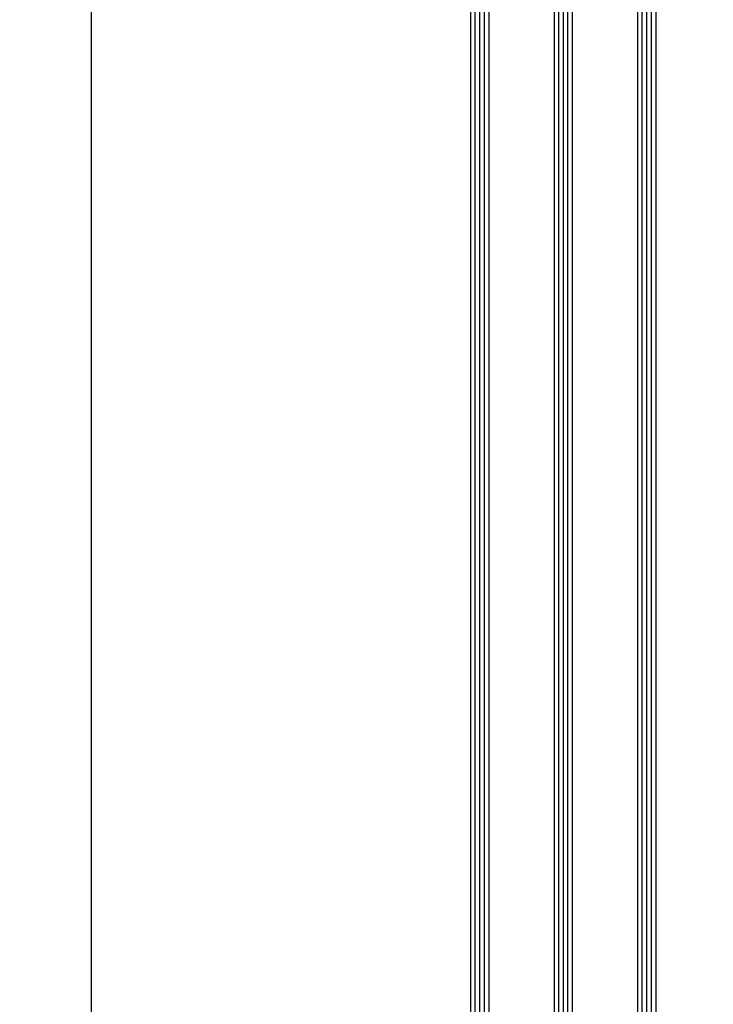
# Model space of a CAD drawing. Units: millimetres. Extents: x 27384 to 55448, y 1357 to 21337.
# Drawn here: x 33748 to 33898, y 9619 to 9831 of the extents above; entities that cross this region are included whole.
import ezdxf

# ---------------------------------------------------------------- set-up
doc = ezdxf.new("R2010")
doc.units = ezdxf.units.MM
for name, color, linetype in [('GLAS_G0', 7, 'Continuous'), ('GLAS_G2', 7, 'Continuous'), ('GLAS_G4', 7, 'Continuous'), ('HATCH_GLAS', 7, 'Continuous'), ('ościeżnica', 30, 'Continuous'), ('P', 7, 'Continuous')]:
    doc.layers.add(name, color=color, linetype=linetype)
doc.styles.get("Standard").update_dxf_attribs({"font": 'arial.ttf'})
doc.dimstyles.new('główny', dxfattribs={"dimtxt": 10, "dimasz": 3, "dimexe": 1, "dimexo": 5, "dimgap": 2, "dimtad": 1, "dimdec": 1, "dimrnd": 0.05, "dimdsep": 46, "dimtxsty": 'Standard', "dimcen": 1.5, "dimclrd": 5, "dimclre": 5, "dimclrt": 1, "dimadec": 1, "dimazin": 2, "dimtfac": 1, "dimtdec": 1, "dimtofl": 0, "dimtmove": 0, "dimatfit": 3, "dimfxl": 1, "dimtolj": 1, "dimtzin": 0, "dimarcsym": 0})

# ---------------------------------------------------------------- blocks, each defined once
blk = doc.blocks.new('*D1037')
at = {"layer": 'Defpoints', "color": 0, "transparency": 16777216}
for p in [(33763.69984133769, 10125.87302093583), (33813.9502146888, 10125.87302093583), (33820.50937628878, 8125.927787158307)]:
    blk.add_point(p, dxfattribs=at)
at = {"layer": 'P', "color": 5, "lineweight": -2, "transparency": 16777216}
for p, q in [((33808.9502146888, 10125.87302093583), (33762.69984133769, 10125.87302093583)), ((33815.50937628878, 8125.927787158307), (33762.69984133769, 8125.927787158307))]:
    blk.add_line(p, q, dxfattribs=at)
at = {"layer": 'P', "color": 5, "linetype": 'Continuous', "lineweight": -2, "transparency": 16777216}
blk.add_line((33763.69984133769, 8128.927787158307), (33763.69984133769, 10122.87302093583), dxfattribs=at)
at = {"layer": 'P', "color": 5, "transparency": 16777216}
for points in [[(33763.19984133769, 10122.87302093583), (33764.19984133769, 10122.87302093583), (33763.69984133769, 10125.87302093583)], [(33763.19984133769, 8128.927787158307), (33764.19984133769, 8128.927787158307), (33763.69984133769, 8125.927787158307)]]:
    blk.add_solid(points, dxfattribs=at)
at = {"layer": 'P', "color": 1, "transparency": 16777216, "insert": (33723.40686725855, 9125.900404047057), "char_height": 75, "attachment_point": 5, "rotation": 90}
blk.add_mtext('\\A1;H = 2000', dxfattribs=at)
blk = doc.blocks.new('*D1038')
at = {"layer": 'Defpoints', "color": 0, "transparency": 16777216}
for p in [(33776.42116638123, 10140.87302093583), (33664.06728501404, 8095.9301528947), (33788.62661810058, 8095.9301528947)]:
    blk.add_point(p, dxfattribs=at)
at = {"layer": 'ościeżnica', "color": 5, "lineweight": -2, "transparency": 16777216}
for p, q in [((33771.42116638123, 10140.87302093583), (33663.06728501404, 10140.87302093583)), ((33783.62661810058, 8095.9301528947), (33663.06728501404, 8095.9301528947))]:
    blk.add_line(p, q, dxfattribs=at)
at = {"layer": 'ościeżnica', "color": 5, "linetype": 'Continuous', "lineweight": -2, "transparency": 16777216}
blk.add_line((33664.06728501404, 10137.87302093583), (33664.06728501404, 8098.9301528947), dxfattribs=at)
at = {"layer": 'ościeżnica', "color": 5, "transparency": 16777216}
for points in [[(33663.56728501404, 10137.87302093583), (33664.56728501404, 10137.87302093583), (33664.06728501404, 10140.87302093583)], [(33663.56728501404, 8098.9301528947), (33664.56728501404, 8098.9301528947), (33664.06728501404, 8095.9301528947)]]:
    blk.add_solid(points, dxfattribs=at)
at = {"layer": 'ościeżnica', "color": 1, "transparency": 16777216, "insert": (33624.56728501403, 9118.401586915254), "char_height": 75, "attachment_point": 5, "rotation": 90}
blk.add_mtext('\\A1;Hm', dxfattribs=at)

msp = doc.modelspace()

# ---------------------------------------------------------------- linework, layer by layer
at = {"layer": 'GLAS_G0', "color": 7}
for p, q in [((33845.50673724484, 9996.873145833786), (33845.50673724484, 8226.873145833782)), ((33849.50673724484, 8226.873145833782), (33849.50673724484, 9996.873145833786))]:
    msp.add_line(p, q, dxfattribs=at)
at = {"layer": 'GLAS_G2', "color": 7}
for p, q in [((33863.50673724484, 9996.873145833786), (33863.50673724484, 8226.873145833782)), ((33867.50673724484, 8226.873145833782), (33867.50673724484, 9996.873145833786))]:
    msp.add_line(p, q, dxfattribs=at)
at = {"layer": 'GLAS_G4', "color": 7}
for p, q in [((33881.50673724484, 9996.873145833786), (33881.50673724484, 8226.873145833782)), ((33885.50673724484, 8226.873145833782), (33885.50673724484, 9996.873145833786))]:
    msp.add_line(p, q, dxfattribs=at)
at = {"layer": 'HATCH_GLAS', "color": 7, "linetype": 'Continuous'}
for p, q in [((33846.50673724484, 8226.873145833782), (33846.50673724484, 9996.873145833786)), ((33847.50673724484, 8226.873145833782), (33847.50673724484, 9996.873145833786)), ((33848.50673724484, 8226.873145833782), (33848.50673724484, 9996.873145833786)), ((33864.50673724484, 8226.873145833782), (33864.50673724484, 9996.873145833786)), ((33865.50673724484, 8226.873145833782), (33865.50673724484, 9996.873145833786)), ((33866.50673724484, 8226.873145833782), (33866.50673724484, 9996.873145833786)), ((33882.50673724484, 8226.873145833782), (33882.50673724484, 9996.873145833786)), ((33883.50673724484, 8226.873145833782), (33883.50673724484, 9996.873145833786)), ((33884.50673724484, 8226.873145833782), (33884.50673724484, 9996.873145833786))]:
    msp.add_line(p, q, dxfattribs=at)

# ---------------------------------------------------------------- dimensions: what is measured, and where the dimension line sits
at = {"layer": 'ościeżnica'}
dim = msp.add_linear_dim(base=(33664.06728501404, 8095.9301528947), p1=(33776.42116638122, 10140.87302093583), p2=(33788.62661810056, 8095.930152894696), angle=90, text='Hm', dimstyle='główny', override={"dimtxt": 75}, dxfattribs=at)
dim.commit()
dim.dimension.update_dxf_attribs({"geometry": '*D1038', "text_midpoint": (33624.56728501403, 9118.401586915254)})
at = {"layer": 'P'}
dim = msp.add_linear_dim(base=(33763.69984133769, 10125.87302093583), p1=(33820.50937628877, 8125.927787158304), p2=(33813.95021468878, 10125.87302093583), angle=90, text='H = <>', dimstyle='główny', override={"dimtxt": 75}, dxfattribs=at)
dim.commit()
dim.dimension.update_dxf_attribs({"geometry": '*D1037', "text_midpoint": (33723.40686725855, 9125.900404047057)})

doc.saveas('drawing.dxf')
